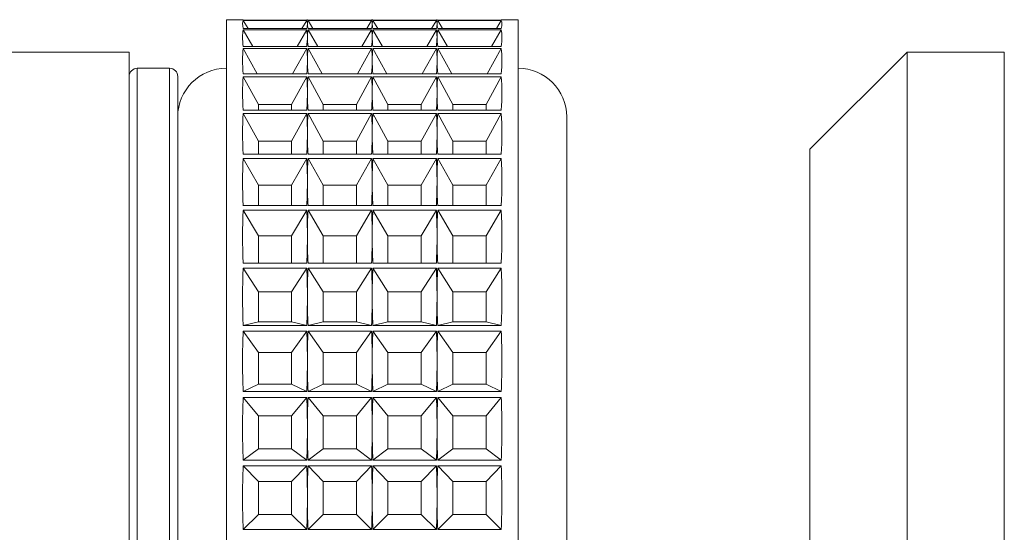
# Model space of a CAD drawing. Units: millimetres. Extents: x 74 to 2100, y 522 to 2930.
# Drawn here: x 573 to 604, y 1707 to 1723 of the extents above; entities that cross this region are included whole.
import ezdxf

# ---------------------------------------------------------------- set-up
doc = ezdxf.new("R2010")
doc.units = ezdxf.units.MM

msp = doc.modelspace()

# ---------------------------------------------------------------- linework, layer by layer
at = {"color": 7, "linetype": 'Continuous', "lineweight": 18}
for p, q in [((580.095, 1723.07), (579.594, 1723.07)), ((579.594, 1693.07), (579.594, 1723.07)), ((582.073, 1723.053), (580.115, 1723.053)), ((580.115, 1723.043), (582.073, 1723.043)), ((580.264, 1722.796), (580.115, 1723.043)), ((581.924, 1722.796), (582.073, 1723.043)), ((582.095, 1723.07), (582.092, 1723.07)), ((584.073, 1723.053), (582.115, 1723.053)), ((582.115, 1723.043), (584.073, 1723.043)), ((582.264, 1722.796), (582.115, 1723.043)), ((583.924, 1722.796), (584.073, 1723.043)), ((584.095, 1723.07), (584.092, 1723.07)), ((586.073, 1723.053), (584.115, 1723.053)), ((584.115, 1723.043), (586.073, 1723.043)), ((584.264, 1722.796), (584.115, 1723.043)), ((585.924, 1722.796), (586.073, 1723.043)), ((586.095, 1723.07), (586.092, 1723.07)), ((588.073, 1723.053), (586.115, 1723.053)), ((586.115, 1723.043), (588.073, 1723.043)), ((586.264, 1722.796), (586.115, 1723.043)), ((587.924, 1722.796), (588.073, 1723.043)), ((588.594, 1723.07), (588.092, 1723.07)), ((588.594, 1723.07), (588.594, 1693.261)), ((582.073, 1722.796), (580.115, 1722.796)), ((580.115, 1722.761), (582.073, 1722.761)), ((580.412, 1722.24), (580.115, 1722.761)), ((581.776, 1722.24), (582.073, 1722.761)), ((584.073, 1722.796), (582.115, 1722.796)), ((582.115, 1722.761), (584.073, 1722.761)), ((582.412, 1722.24), (582.115, 1722.761)), ((583.776, 1722.24), (584.073, 1722.761)), ((586.073, 1722.796), (584.115, 1722.796)), ((584.115, 1722.761), (586.073, 1722.761)), ((584.412, 1722.24), (584.115, 1722.761)), ((585.776, 1722.24), (586.073, 1722.761)), ((588.073, 1722.796), (586.115, 1722.796)), ((586.115, 1722.761), (588.073, 1722.761)), ((586.412, 1722.24), (586.115, 1722.761)), ((587.776, 1722.24), (588.073, 1722.761)), ((576.594, 1722.07), (564.594, 1722.07)), ((576.594, 1722.07), (576.594, 1702.585)), ((582.073, 1722.24), (580.115, 1722.24)), ((580.115, 1722.179), (582.073, 1722.179)), ((580.547, 1721.396), (580.115, 1722.179)), ((581.64, 1721.396), (582.073, 1722.179)), ((584.073, 1722.24), (582.115, 1722.24)), ((582.115, 1722.179), (584.073, 1722.179)), ((582.547, 1721.396), (582.115, 1722.179)), ((583.64, 1721.396), (584.073, 1722.179)), ((586.073, 1722.24), (584.115, 1722.24)), ((584.115, 1722.179), (586.073, 1722.179)), ((584.547, 1721.396), (584.115, 1722.179)), ((585.64, 1721.396), (586.073, 1722.179)), ((588.073, 1722.24), (586.115, 1722.24)), ((586.115, 1722.179), (588.073, 1722.179)), ((586.547, 1721.396), (586.115, 1722.179)), ((587.64, 1721.396), (588.073, 1722.179)), ((600.594, 1722.07), (597.594, 1719.07)), ((603.594, 1722.07), (600.594, 1722.07)), ((600.594, 1722.07), (600.594, 1702.585)), ((603.594, 1722.07), (603.594, 1702.585)), ((577.844, 1721.57), (576.844, 1721.57)), ((582.073, 1721.396), (580.115, 1721.396)), ((584.073, 1721.396), (582.115, 1721.396)), ((586.073, 1721.396), (584.115, 1721.396)), ((588.073, 1721.396), (586.115, 1721.396)), ((578.094, 1721.32), (578.094, 1718.399)), ((580.115, 1721.311), (582.073, 1721.311)), ((580.581, 1720.455), (580.115, 1721.311)), ((581.607, 1720.455), (582.073, 1721.311)), ((582.115, 1721.311), (584.073, 1721.311)), ((582.581, 1720.455), (582.115, 1721.311)), ((583.607, 1720.455), (584.073, 1721.311)), ((584.115, 1721.311), (586.073, 1721.311)), ((584.581, 1720.455), (584.115, 1721.311)), ((585.607, 1720.455), (586.073, 1721.311)), ((586.115, 1721.311), (588.073, 1721.311)), ((586.581, 1720.455), (586.115, 1721.311)), ((587.607, 1720.455), (588.073, 1721.311)), ((580.581, 1720.455), (580.581, 1720.28)), ((581.607, 1720.455), (580.581, 1720.455)), ((581.607, 1720.28), (581.607, 1720.455)), ((582.581, 1720.455), (582.581, 1720.28)), ((583.607, 1720.455), (582.581, 1720.455)), ((583.607, 1720.28), (583.607, 1720.455)), ((584.581, 1720.455), (584.581, 1720.28)), ((585.607, 1720.455), (584.581, 1720.455)), ((585.607, 1720.28), (585.607, 1720.455)), ((586.581, 1720.455), (586.581, 1720.28)), ((587.607, 1720.455), (586.581, 1720.455)), ((587.607, 1720.28), (587.607, 1720.455)), ((582.073, 1720.28), (580.115, 1720.28)), ((580.115, 1720.173), (582.073, 1720.173)), ((580.581, 1719.323), (580.115, 1720.173)), ((581.607, 1719.323), (582.073, 1720.173)), ((584.073, 1720.28), (582.115, 1720.28)), ((582.115, 1720.173), (584.073, 1720.173)), ((582.581, 1719.323), (582.115, 1720.173)), ((583.607, 1719.323), (584.073, 1720.173)), ((586.073, 1720.28), (584.115, 1720.28)), ((584.115, 1720.173), (586.073, 1720.173)), ((584.581, 1719.323), (584.115, 1720.173)), ((585.607, 1719.323), (586.073, 1720.173)), ((588.073, 1720.28), (586.115, 1720.28)), ((586.115, 1720.173), (588.073, 1720.173)), ((586.581, 1719.323), (586.115, 1720.173)), ((587.607, 1719.323), (588.073, 1720.173)), ((590.094, 1720.07), (590.094, 1696.223)), ((580.581, 1719.323), (580.581, 1718.916)), ((581.607, 1719.323), (580.581, 1719.323)), ((581.607, 1718.916), (581.607, 1719.323)), ((582.581, 1719.323), (582.581, 1718.916)), ((583.607, 1719.323), (582.581, 1719.323)), ((583.607, 1718.916), (583.607, 1719.323)), ((584.581, 1719.323), (584.581, 1718.916)), ((585.607, 1719.323), (584.581, 1719.323)), ((585.607, 1718.916), (585.607, 1719.323)), ((586.581, 1719.323), (586.581, 1718.916)), ((587.607, 1719.323), (586.581, 1719.323)), ((587.607, 1718.916), (587.607, 1719.323)), ((597.594, 1703.761), (597.594, 1719.07)), ((582.073, 1718.916), (580.115, 1718.916)), ((580.115, 1718.789), (582.073, 1718.789)), ((580.581, 1717.963), (580.115, 1718.789)), ((581.607, 1717.963), (582.073, 1718.789)), ((584.073, 1718.916), (582.115, 1718.916)), ((582.115, 1718.789), (584.073, 1718.789)), ((582.581, 1717.963), (582.115, 1718.789)), ((583.607, 1717.963), (584.073, 1718.789)), ((586.073, 1718.916), (584.115, 1718.916)), ((584.115, 1718.789), (586.073, 1718.789)), ((584.581, 1717.963), (584.115, 1718.789)), ((585.607, 1717.963), (586.073, 1718.789)), ((588.073, 1718.916), (586.115, 1718.916)), ((586.115, 1718.789), (588.073, 1718.789)), ((586.581, 1717.963), (586.115, 1718.789)), ((587.607, 1717.963), (588.073, 1718.789)), ((578.094, 1718.399), (578.094, 1694.82)), ((580.581, 1717.963), (580.581, 1717.331)), ((581.607, 1717.963), (580.581, 1717.963)), ((581.607, 1717.331), (581.607, 1717.963)), ((582.581, 1717.963), (582.581, 1717.331)), ((583.607, 1717.963), (582.581, 1717.963)), ((583.607, 1717.331), (583.607, 1717.963)), ((584.581, 1717.963), (584.581, 1717.331)), ((585.607, 1717.963), (584.581, 1717.963)), ((585.607, 1717.331), (585.607, 1717.963)), ((586.581, 1717.963), (586.581, 1717.331)), ((587.607, 1717.963), (586.581, 1717.963)), ((587.607, 1717.331), (587.607, 1717.963)), ((582.073, 1717.331), (580.115, 1717.331)), ((580.115, 1717.187), (582.073, 1717.187)), ((580.581, 1716.4), (580.115, 1717.187)), ((581.607, 1716.4), (582.073, 1717.187)), ((584.073, 1717.331), (582.115, 1717.331)), ((582.115, 1717.187), (584.073, 1717.187)), ((582.581, 1716.4), (582.115, 1717.187)), ((583.607, 1716.4), (584.073, 1717.187)), ((586.073, 1717.331), (584.115, 1717.331)), ((584.115, 1717.187), (586.073, 1717.187)), ((584.581, 1716.4), (584.115, 1717.187)), ((585.607, 1716.4), (586.073, 1717.187)), ((588.073, 1717.331), (586.115, 1717.331)), ((586.115, 1717.187), (588.073, 1717.187)), ((586.581, 1716.4), (586.115, 1717.187)), ((587.607, 1716.4), (588.073, 1717.187)), ((580.581, 1716.4), (580.581, 1715.557)), ((581.607, 1716.4), (580.581, 1716.4)), ((581.607, 1715.557), (581.607, 1716.4)), ((582.581, 1716.4), (582.581, 1715.557)), ((583.607, 1716.4), (582.581, 1716.4)), ((583.607, 1715.557), (583.607, 1716.4)), ((584.581, 1716.4), (584.581, 1715.557)), ((585.607, 1716.4), (584.581, 1716.4)), ((585.607, 1715.557), (585.607, 1716.4)), ((586.581, 1716.4), (586.581, 1715.557)), ((587.607, 1716.4), (586.581, 1716.4)), ((587.607, 1715.557), (587.607, 1716.4)), ((582.073, 1715.557), (580.115, 1715.557)), ((580.115, 1715.399), (582.073, 1715.399)), ((580.581, 1714.669), (580.115, 1715.399)), ((581.607, 1714.669), (582.073, 1715.399)), ((584.073, 1715.557), (582.115, 1715.557)), ((582.115, 1715.399), (584.073, 1715.399)), ((582.581, 1714.669), (582.115, 1715.399)), ((583.607, 1714.669), (584.073, 1715.399)), ((586.073, 1715.557), (584.115, 1715.557)), ((584.115, 1715.399), (586.073, 1715.399)), ((584.581, 1714.669), (584.115, 1715.399)), ((585.607, 1714.669), (586.073, 1715.399)), ((588.073, 1715.557), (586.115, 1715.557)), ((586.115, 1715.399), (588.073, 1715.399)), ((586.581, 1714.669), (586.115, 1715.399)), ((587.607, 1714.669), (588.073, 1715.399)), ((580.581, 1714.669), (580.581, 1713.743)), ((581.607, 1714.669), (580.581, 1714.669)), ((581.607, 1713.743), (581.607, 1714.669)), ((582.581, 1714.669), (582.581, 1713.743)), ((583.607, 1714.669), (582.581, 1714.669)), ((583.607, 1713.743), (583.607, 1714.669)), ((584.581, 1714.669), (584.581, 1713.743)), ((585.607, 1714.669), (584.581, 1714.669)), ((585.607, 1713.743), (585.607, 1714.669)), ((586.581, 1714.669), (586.581, 1713.743)), ((587.607, 1714.669), (586.581, 1714.669)), ((587.607, 1713.743), (587.607, 1714.669)), ((580.581, 1713.743), (580.115, 1713.631)), ((582.073, 1713.631), (580.115, 1713.631)), ((580.115, 1713.461), (582.073, 1713.461)), ((580.581, 1712.802), (580.115, 1713.461)), ((580.581, 1713.743), (581.607, 1713.743)), ((581.607, 1713.743), (582.073, 1713.631)), ((581.607, 1712.802), (582.073, 1713.461)), ((582.581, 1713.743), (582.115, 1713.631)), ((584.073, 1713.631), (582.115, 1713.631)), ((582.115, 1713.461), (584.073, 1713.461)), ((582.581, 1712.802), (582.115, 1713.461)), ((582.581, 1713.743), (583.607, 1713.743)), ((583.607, 1713.743), (584.073, 1713.631)), ((583.607, 1712.802), (584.073, 1713.461)), ((584.581, 1713.743), (584.115, 1713.631)), ((586.073, 1713.631), (584.115, 1713.631)), ((584.115, 1713.461), (586.073, 1713.461)), ((584.581, 1712.802), (584.115, 1713.461)), ((584.581, 1713.743), (585.607, 1713.743)), ((585.607, 1713.743), (586.073, 1713.631)), ((585.607, 1712.802), (586.073, 1713.461)), ((586.581, 1713.743), (586.115, 1713.631)), ((588.073, 1713.631), (586.115, 1713.631)), ((586.115, 1713.461), (588.073, 1713.461)), ((586.581, 1712.802), (586.115, 1713.461)), ((586.581, 1713.743), (587.607, 1713.743)), ((587.607, 1713.743), (588.073, 1713.631)), ((587.607, 1712.802), (588.073, 1713.461)), ((580.581, 1712.802), (580.581, 1711.823)), ((581.607, 1712.802), (580.581, 1712.802)), ((581.607, 1711.823), (581.607, 1712.802)), ((582.581, 1712.802), (582.581, 1711.823)), ((583.607, 1712.802), (582.581, 1712.802)), ((583.607, 1711.823), (583.607, 1712.802)), ((584.581, 1712.802), (584.581, 1711.823)), ((585.607, 1712.802), (584.581, 1712.802)), ((585.607, 1711.823), (585.607, 1712.802)), ((586.581, 1712.802), (586.581, 1711.823)), ((587.607, 1712.802), (586.581, 1712.802)), ((587.607, 1711.823), (587.607, 1712.802)), ((580.581, 1711.823), (580.115, 1711.592)), ((580.581, 1711.823), (581.607, 1711.823)), ((581.607, 1711.823), (582.073, 1711.592)), ((582.581, 1711.823), (582.115, 1711.592)), ((582.581, 1711.823), (583.607, 1711.823)), ((583.607, 1711.823), (584.073, 1711.592)), ((584.581, 1711.823), (584.115, 1711.592)), ((584.581, 1711.823), (585.607, 1711.823)), ((585.607, 1711.823), (586.073, 1711.592)), ((586.581, 1711.823), (586.115, 1711.592)), ((586.581, 1711.823), (587.607, 1711.823)), ((587.607, 1711.823), (588.073, 1711.592)), ((582.073, 1711.592), (580.115, 1711.592)), ((580.115, 1711.414), (582.073, 1711.414)), ((580.581, 1710.84), (580.115, 1711.414)), ((581.607, 1710.84), (582.073, 1711.414)), ((584.073, 1711.592), (582.115, 1711.592)), ((582.115, 1711.414), (584.073, 1711.414)), ((582.581, 1710.84), (582.115, 1711.414)), ((583.607, 1710.84), (584.073, 1711.414)), ((586.073, 1711.592), (584.115, 1711.592)), ((584.115, 1711.414), (586.073, 1711.414)), ((584.581, 1710.84), (584.115, 1711.414)), ((585.607, 1710.84), (586.073, 1711.414)), ((588.073, 1711.592), (586.115, 1711.592)), ((586.115, 1711.414), (588.073, 1711.414)), ((586.581, 1710.84), (586.115, 1711.414)), ((587.607, 1710.84), (588.073, 1711.414)), ((580.581, 1710.84), (580.581, 1709.827)), ((581.607, 1710.84), (580.581, 1710.84)), ((581.607, 1709.827), (581.607, 1710.84)), ((582.581, 1710.84), (582.581, 1709.827)), ((583.607, 1710.84), (582.581, 1710.84)), ((583.607, 1709.827), (583.607, 1710.84)), ((584.581, 1710.84), (584.581, 1709.827)), ((585.607, 1710.84), (584.581, 1710.84)), ((585.607, 1709.827), (585.607, 1710.84)), ((586.581, 1710.84), (586.581, 1709.827)), ((587.607, 1710.84), (586.581, 1710.84)), ((587.607, 1709.827), (587.607, 1710.84)), ((580.581, 1709.827), (580.115, 1709.481)), ((580.581, 1709.827), (581.607, 1709.827)), ((581.607, 1709.827), (582.073, 1709.481)), ((582.581, 1709.827), (582.115, 1709.481)), ((582.581, 1709.827), (583.607, 1709.827)), ((583.607, 1709.827), (584.073, 1709.481)), ((584.581, 1709.827), (584.115, 1709.481)), ((584.581, 1709.827), (585.607, 1709.827)), ((585.607, 1709.827), (586.073, 1709.481)), ((586.581, 1709.827), (586.115, 1709.481)), ((586.581, 1709.827), (587.607, 1709.827)), ((587.607, 1709.827), (588.073, 1709.481)), ((582.073, 1709.481), (580.115, 1709.481)), ((580.115, 1709.299), (582.073, 1709.299)), ((580.581, 1708.821), (580.115, 1709.299)), ((581.607, 1708.821), (582.073, 1709.299)), ((584.073, 1709.481), (582.115, 1709.481)), ((582.115, 1709.299), (584.073, 1709.299)), ((582.581, 1708.821), (582.115, 1709.299)), ((583.607, 1708.821), (584.073, 1709.299)), ((586.073, 1709.481), (584.115, 1709.481)), ((584.115, 1709.299), (586.073, 1709.299)), ((584.581, 1708.821), (584.115, 1709.299)), ((585.607, 1708.821), (586.073, 1709.299)), ((588.073, 1709.481), (586.115, 1709.481)), ((586.115, 1709.299), (588.073, 1709.299)), ((586.581, 1708.821), (586.115, 1709.299)), ((587.607, 1708.821), (588.073, 1709.299)), ((580.581, 1708.821), (580.581, 1707.795)), ((581.607, 1708.821), (580.581, 1708.821)), ((581.607, 1707.795), (581.607, 1708.821)), ((582.581, 1708.821), (582.581, 1707.795)), ((583.607, 1708.821), (582.581, 1708.821)), ((583.607, 1707.795), (583.607, 1708.821)), ((584.581, 1708.821), (584.581, 1707.795)), ((585.607, 1708.821), (584.581, 1708.821)), ((585.607, 1707.795), (585.607, 1708.821)), ((586.581, 1708.821), (586.581, 1707.795)), ((587.607, 1708.821), (586.581, 1708.821)), ((587.607, 1707.795), (587.607, 1708.821)), ((580.581, 1707.795), (580.115, 1707.341)), ((580.581, 1707.795), (581.607, 1707.795)), ((581.607, 1707.795), (582.073, 1707.341)), ((582.581, 1707.795), (582.115, 1707.341)), ((582.581, 1707.795), (583.607, 1707.795)), ((583.607, 1707.795), (584.073, 1707.341)), ((584.581, 1707.795), (584.115, 1707.341)), ((584.581, 1707.795), (585.607, 1707.795)), ((585.607, 1707.795), (586.073, 1707.341)), ((586.581, 1707.795), (586.115, 1707.341)), ((586.581, 1707.795), (587.607, 1707.795)), ((587.607, 1707.795), (588.073, 1707.341)), ((582.073, 1707.341), (580.115, 1707.341)), ((584.073, 1707.341), (582.115, 1707.341)), ((586.073, 1707.341), (584.115, 1707.341)), ((588.073, 1707.341), (586.115, 1707.341))]:
    msp.add_line(p, q, dxfattribs=at)
at = {"color": 8, "linetype": 'Continuous', "lineweight": 18}
for p, q in [((576.844, 1721.57), (576.844, 1718.594)), ((577.844, 1718.594), (577.844, 1721.57)), ((576.844, 1718.594), (576.844, 1694.57)), ((577.844, 1694.57), (577.844, 1718.594))]:
    msp.add_line(p, q, dxfattribs=at)
at = {"color": 7, "linetype": 'Continuous', "lineweight": 18}
for centre, radius, start, end in [((576.844, 1721.32), 0.25, 90, 180), ((577.844, 1721.32), 0.25, 0, 90), ((579.594, 1720.07), 1.5, 90, 180), ((588.594, 1720.07), 1.5, 0, 90)]:
    msp.add_arc(centre, radius, start, end, dxfattribs=at)
for centre, major_axis, ratio, start_param, end_param in [((589.835, 1708.07), (-9.703, 14.99), 0.057637, 0.023481, 0.154136), ((589.835, 1708.07), (-9.74, 15), 0.007628, 6.229604, 6.278232), ((572.353, 1708.07), (9.74, 15), 0.007628, 0.004953, 0.053581), ((572.353, 1708.07), (9.703, 14.99), 0.057637, 6.194377, 6.259705), ((572.353, 1708.07), (9.703, 14.99), 0.057637, 6.129049, 6.194377), ((591.835, 1708.07), (-9.703, 14.99), 0.057637, 0.023481, 0.088809), ((591.835, 1708.07), (-9.703, 14.99), 0.057637, 0.088809, 0.154136), ((591.835, 1708.07), (-9.74, 15), 0.007628, 6.229604, 6.278232), ((574.353, 1708.07), (9.74, 15), 0.007628, 0.004953, 0.053581), ((574.353, 1708.07), (9.703, 14.99), 0.057637, 6.194377, 6.259705), ((574.353, 1708.07), (9.703, 14.99), 0.057637, 6.129049, 6.194377), ((593.835, 1708.07), (-9.703, 14.99), 0.057637, 0.023481, 0.088809), ((593.835, 1708.07), (-9.703, 14.99), 0.057637, 0.088809, 0.154136), ((593.835, 1708.07), (-9.74, 15), 0.007628, 6.229604, 6.278232), ((576.353, 1708.07), (9.74, 15), 0.007628, 0.004953, 0.053581), ((576.353, 1708.07), (9.703, 14.99), 0.057637, 6.194377, 6.259705), ((576.353, 1708.07), (9.703, 14.99), 0.057637, 6.129049, 6.194377), ((595.835, 1708.07), (-9.703, 14.99), 0.057637, 0.023481, 0.088809), ((595.835, 1708.07), (-9.703, 14.99), 0.057637, 0.088809, 0.154136), ((595.835, 1708.07), (-9.74, 15), 0.007628, 6.229604, 6.278232), ((578.353, 1708.07), (9.74, 15), 0.007628, 0.004953, 0.053581), ((578.353, 1708.07), (9.703, 14.99), 0.057637, 6.129049, 6.259705), ((589.835, 1708.07), (-9.565, 14.954), 0.123193, 0.124932, 0.255588), ((572.353, 1708.07), (9.565, 14.954), 0.123193, 6.092926, 6.158253), ((591.835, 1708.07), (-9.565, 14.954), 0.123193, 0.124932, 0.19026), ((574.353, 1708.07), (9.565, 14.954), 0.123193, 6.092926, 6.158253), ((593.835, 1708.07), (-9.565, 14.954), 0.123193, 0.124932, 0.19026), ((576.353, 1708.07), (9.565, 14.954), 0.123193, 6.092926, 6.158253), ((595.835, 1708.07), (-9.565, 14.954), 0.123193, 0.124932, 0.19026), ((578.353, 1708.07), (9.565, 14.954), 0.123193, 6.027598, 6.158253), ((572.353, 1708.07), (9.565, 14.954), 0.123193, 6.027598, 6.092926), ((591.835, 1708.07), (-9.565, 14.954), 0.123193, 0.19026, 0.255588), ((574.353, 1708.07), (9.565, 14.954), 0.123193, 6.027598, 6.092926), ((593.835, 1708.07), (-9.565, 14.954), 0.123193, 0.19026, 0.255588), ((576.353, 1708.07), (9.565, 14.954), 0.123193, 6.027598, 6.092926), ((595.835, 1708.07), (-9.565, 14.954), 0.123193, 0.19026, 0.255588), ((589.835, 1708.07), (-9.324, 14.896), 0.189338, 0.228407, 0.359062), ((572.353, 1708.07), (9.324, 14.896), 0.189338, 5.989451, 6.054779), ((591.835, 1708.07), (-9.324, 14.896), 0.189338, 0.228407, 0.293735), ((574.353, 1708.07), (9.324, 14.896), 0.189338, 5.989451, 6.054779), ((593.835, 1708.07), (-9.324, 14.896), 0.189338, 0.228407, 0.293735), ((576.353, 1708.07), (9.324, 14.896), 0.189338, 5.989451, 6.054779), ((595.835, 1708.07), (-9.324, 14.896), 0.189338, 0.228407, 0.293735), ((578.353, 1708.07), (9.324, 14.896), 0.189338, 5.924123, 6.054779), ((572.353, 1708.07), (9.324, 14.896), 0.189338, 5.924123, 5.989451), ((591.835, 1708.07), (-9.324, 14.896), 0.189338, 0.293735, 0.359062), ((574.353, 1708.07), (9.324, 14.896), 0.189338, 5.924123, 5.989451), ((593.835, 1708.07), (-9.324, 14.896), 0.189338, 0.293735, 0.359062), ((576.353, 1708.07), (9.324, 14.896), 0.189338, 5.924123, 5.989451), ((595.835, 1708.07), (-9.324, 14.896), 0.189338, 0.293735, 0.359062), ((589.835, 1708.07), (-8.97, 14.823), 0.256297, 0.335303, 0.465959), ((572.353, 1708.07), (8.97, 14.823), 0.256297, 5.882554, 5.947882), ((591.835, 1708.07), (-8.97, 14.823), 0.256297, 0.335303, 0.400631), ((574.353, 1708.07), (8.97, 14.823), 0.256297, 5.882554, 5.947882), ((593.835, 1708.07), (-8.97, 14.823), 0.256297, 0.335303, 0.400631), ((576.353, 1708.07), (8.97, 14.823), 0.256297, 5.882554, 5.947882), ((595.835, 1708.07), (-8.97, 14.823), 0.256297, 0.335303, 0.400631), ((578.353, 1708.07), (8.97, 14.823), 0.256297, 5.817226, 5.947882), ((572.353, 1708.07), (8.97, 14.823), 0.256297, 5.817226, 5.882554), ((591.835, 1708.07), (-8.97, 14.823), 0.256297, 0.400631, 0.465959), ((574.353, 1708.07), (8.97, 14.823), 0.256297, 5.817226, 5.882554), ((593.835, 1708.07), (-8.97, 14.823), 0.256297, 0.400631, 0.465959), ((576.353, 1708.07), (8.97, 14.823), 0.256297, 5.817226, 5.882554), ((595.835, 1708.07), (-8.97, 14.823), 0.256297, 0.400631, 0.465959), ((589.835, 1708.07), (-8.488, 14.746), 0.324133, 0.447511, 0.578167), ((572.353, 1708.07), (8.488, 14.746), 0.324133, 5.770346, 5.835674), ((591.835, 1708.07), (-8.488, 14.746), 0.324133, 0.447511, 0.512839), ((574.353, 1708.07), (8.488, 14.746), 0.324133, 5.770346, 5.835674), ((593.835, 1708.07), (-8.488, 14.746), 0.324133, 0.447511, 0.512839), ((576.353, 1708.07), (8.488, 14.746), 0.324133, 5.770346, 5.835674), ((595.835, 1708.07), (-8.488, 14.746), 0.324133, 0.447511, 0.512839), ((578.353, 1708.07), (8.488, 14.746), 0.324133, 5.705018, 5.835674), ((572.353, 1708.07), (8.488, 14.746), 0.324133, 5.705018, 5.770346), ((591.835, 1708.07), (-8.488, 14.746), 0.324133, 0.512839, 0.578167), ((574.353, 1708.07), (8.488, 14.746), 0.324133, 5.705018, 5.770346), ((593.835, 1708.07), (-8.488, 14.746), 0.324133, 0.512839, 0.578167), ((576.353, 1708.07), (8.488, 14.746), 0.324133, 5.705018, 5.770346), ((595.835, 1708.07), (-8.488, 14.746), 0.324133, 0.512839, 0.578167), ((589.835, 1708.07), (-7.853, 14.68), 0.392591, 0.56775, 0.698406), ((572.353, 1708.07), (7.853, 14.68), 0.392591, 5.650107, 5.715435), ((591.835, 1708.07), (-7.853, 14.68), 0.392591, 0.56775, 0.633078), ((574.353, 1708.07), (7.853, 14.68), 0.392591, 5.650107, 5.715435), ((593.835, 1708.07), (-7.853, 14.68), 0.392591, 0.56775, 0.633078), ((576.353, 1708.07), (7.853, 14.68), 0.392591, 5.650107, 5.715435), ((595.835, 1708.07), (-7.853, 14.68), 0.392591, 0.56775, 0.633078), ((578.353, 1708.07), (7.853, 14.68), 0.392591, 5.584779, 5.715435), ((572.353, 1708.07), (7.853, 14.68), 0.392591, 5.584779, 5.650107), ((591.835, 1708.07), (-7.853, 14.68), 0.392591, 0.633078, 0.698406), ((574.353, 1708.07), (7.853, 14.68), 0.392591, 5.584779, 5.650107), ((593.835, 1708.07), (-7.853, 14.68), 0.392591, 0.633078, 0.698406), ((576.353, 1708.07), (7.853, 14.68), 0.392591, 5.584779, 5.650107), ((595.835, 1708.07), (-7.853, 14.68), 0.392591, 0.633078, 0.698406), ((589.835, 1708.07), (-7.024, 14.647), 0.460785, 0.700079, 0.830735), ((572.353, 1708.07), (7.024, 14.647), 0.460785, 5.517778, 5.583106), ((591.835, 1708.07), (-7.024, 14.647), 0.460785, 0.700079, 0.765407), ((574.353, 1708.07), (7.024, 14.647), 0.460785, 5.517778, 5.583106), ((593.835, 1708.07), (-7.024, 14.647), 0.460785, 0.700079, 0.765407), ((576.353, 1708.07), (7.024, 14.647), 0.460785, 5.517778, 5.583106), ((595.835, 1708.07), (-7.024, 14.647), 0.460785, 0.700079, 0.765407), ((578.353, 1708.07), (7.024, 14.647), 0.460785, 5.45245, 5.583106), ((572.353, 1708.07), (7.024, 14.647), 0.460785, 5.45245, 5.517778), ((591.835, 1708.07), (-7.024, 14.647), 0.460785, 0.765407, 0.830735), ((574.353, 1708.07), (7.024, 14.647), 0.460785, 5.45245, 5.517778), ((593.835, 1708.07), (-7.024, 14.647), 0.460785, 0.765407, 0.830735), ((576.353, 1708.07), (7.024, 14.647), 0.460785, 5.45245, 5.517778), ((595.835, 1708.07), (-7.024, 14.647), 0.460785, 0.765407, 0.830735), ((589.835, 1708.07), (-5.933, 14.671), 0.526589, 0.850537, 0.981193), ((572.353, 1708.07), (5.933, 14.671), 0.526589, 5.36732, 5.432648), ((591.835, 1708.07), (-5.933, 14.671), 0.526589, 0.850537, 0.915865), ((574.353, 1708.07), (5.933, 14.671), 0.526589, 5.36732, 5.432648), ((593.835, 1708.07), (-5.933, 14.671), 0.526589, 0.850537, 0.915865), ((576.353, 1708.07), (5.933, 14.671), 0.526589, 5.36732, 5.432648), ((595.835, 1708.07), (-5.933, 14.671), 0.526589, 0.850537, 0.915865), ((578.353, 1708.07), (5.933, 14.671), 0.526589, 5.301992, 5.432648), ((572.353, 1708.07), (5.933, 14.671), 0.526589, 5.301992, 5.36732), ((591.835, 1708.07), (-5.933, 14.671), 0.526589, 0.915865, 0.981193), ((574.353, 1708.07), (5.933, 14.671), 0.526589, 5.301992, 5.36732), ((593.835, 1708.07), (-5.933, 14.671), 0.526589, 0.915865, 0.981193), ((576.353, 1708.07), (5.933, 14.671), 0.526589, 5.301992, 5.36732), ((595.835, 1708.07), (-5.933, 14.671), 0.526589, 0.915865, 0.981193), ((589.835, 1708.07), (-4.483, 14.769), 0.585594, 1.027258, 1.157913), ((572.353, 1708.07), (4.483, 14.769), 0.585594, 5.1906, 5.255928), ((591.835, 1708.07), (-4.483, 14.769), 0.585594, 1.027258, 1.092585), ((574.353, 1708.07), (4.483, 14.769), 0.585594, 5.1906, 5.255928), ((593.835, 1708.07), (-4.483, 14.769), 0.585594, 1.027258, 1.092585), ((576.353, 1708.07), (4.483, 14.769), 0.585594, 5.1906, 5.255928), ((595.835, 1708.07), (-4.483, 14.769), 0.585594, 1.027258, 1.092585), ((578.353, 1708.07), (4.483, 14.769), 0.585594, 5.125272, 5.255928), ((572.353, 1708.07), (4.483, 14.769), 0.585594, 5.125272, 5.1906), ((591.835, 1708.07), (-4.483, 14.769), 0.585594, 1.092585, 1.157913), ((574.353, 1708.07), (4.483, 14.769), 0.585594, 5.125272, 5.1906), ((593.835, 1708.07), (-4.483, 14.769), 0.585594, 1.092585, 1.157913), ((576.353, 1708.07), (4.483, 14.769), 0.585594, 5.125272, 5.1906), ((595.835, 1708.07), (-4.483, 14.769), 0.585594, 1.092585, 1.157913), ((589.835, 1708.07), (-2.58, 14.912), 0.629923, 1.237406, 1.368062), ((572.353, 1708.07), (2.58, 14.912), 0.629923, 4.980451, 5.045779), ((591.835, 1708.07), (-2.58, 14.912), 0.629923, 1.237406, 1.302734), ((574.353, 1708.07), (2.58, 14.912), 0.629923, 4.980451, 5.045779), ((593.835, 1708.07), (-2.58, 14.912), 0.629923, 1.237406, 1.302734), ((576.353, 1708.07), (2.58, 14.912), 0.629923, 4.980451, 5.045779), ((595.835, 1708.07), (-2.58, 14.912), 0.629923, 1.237406, 1.302734), ((578.353, 1708.07), (2.58, 14.912), 0.629923, 4.915123, 5.045779), ((572.353, 1708.07), (2.58, 14.912), 0.629923, 4.915123, 4.980451), ((591.835, 1708.07), (-2.58, 14.912), 0.629923, 1.302734, 1.368062), ((574.353, 1708.07), (2.58, 14.912), 0.629923, 4.915123, 4.980451), ((593.835, 1708.07), (-2.58, 14.912), 0.629923, 1.302734, 1.368062), ((576.353, 1708.07), (2.58, 14.912), 0.629923, 4.915123, 4.980451), ((595.835, 1708.07), (-2.58, 14.912), 0.629923, 1.302734, 1.368062), ((589.835, 1708.07), (-0.281, 14.999), 0.649185, 1.476599, 1.607255), ((572.353, 1708.07), (0.281, 14.999), 0.649185, 4.741258, 4.806586), ((591.835, 1708.07), (-0.281, 14.999), 0.649185, 1.476599, 1.541927), ((574.353, 1708.07), (0.281, 14.999), 0.649185, 4.741258, 4.806586), ((593.835, 1708.07), (-0.281, 14.999), 0.649185, 1.476599, 1.541927), ((576.353, 1708.07), (0.281, 14.999), 0.649185, 4.741258, 4.806586), ((595.835, 1708.07), (-0.281, 14.999), 0.649185, 1.476599, 1.541927), ((578.353, 1708.07), (0.281, 14.999), 0.649185, 4.67593, 4.806586), ((572.353, 1708.07), (0.281, 14.999), 0.649185, 4.67593, 4.741258), ((591.835, 1708.07), (-0.281, 14.999), 0.649185, 1.541927, 1.607255), ((574.353, 1708.07), (0.281, 14.999), 0.649185, 4.67593, 4.741258), ((593.835, 1708.07), (-0.281, 14.999), 0.649185, 1.541927, 1.607255), ((576.353, 1708.07), (0.281, 14.999), 0.649185, 4.67593, 4.741258), ((595.835, 1708.07), (-0.281, 14.999), 0.649185, 1.541927, 1.607255)]:
    msp.add_ellipse(centre, major_axis=major_axis, ratio=ratio, start_param=start_param, end_param=end_param, dxfattribs=at)

doc.saveas('drawing.dxf')
